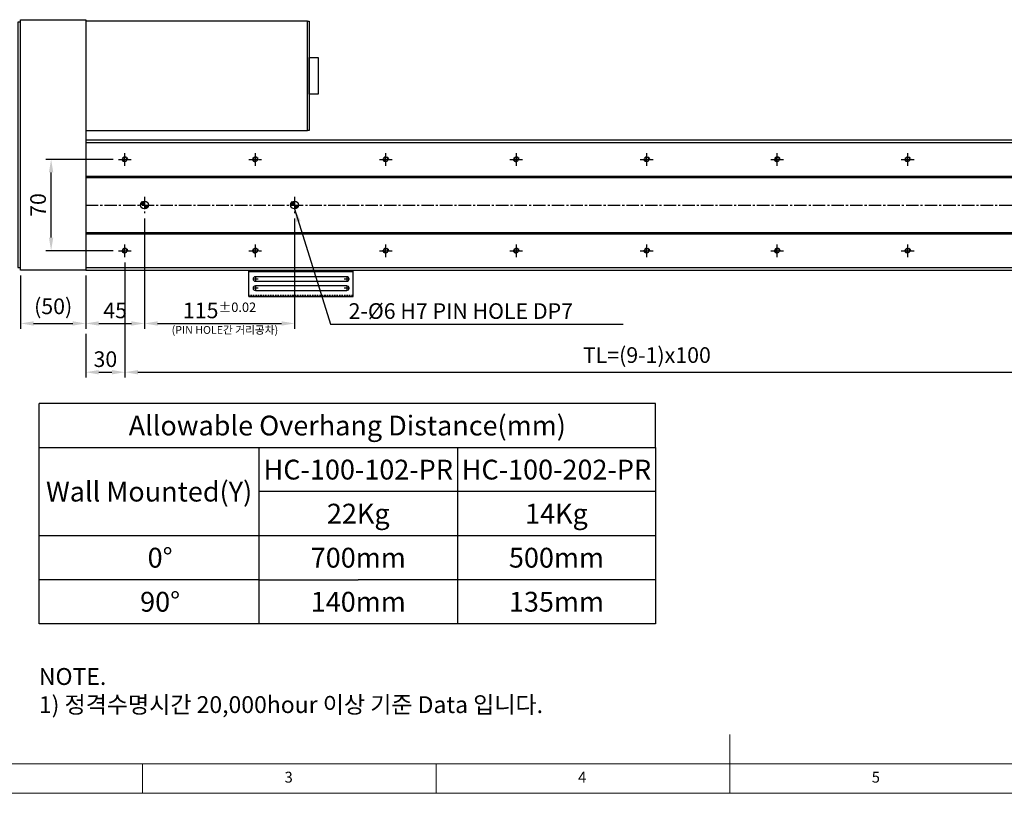
# Model space of a CAD drawing. Units: millimetres. Extents: x 10 to 5523, y 10 to 1256.
# Drawn here: x 2245 to 2999, y 10 to 603 of the extents above; entities that cross this region are included whole.
import ezdxf

# ---------------------------------------------------------------- set-up
doc = ezdxf.new("R2010")
doc.units = ezdxf.units.MM
doc.header["$LTSCALE"] = 0.5
doc.header["$PDSIZE"] = -1
for name, pattern in [('CENTER', [2, 1.25, -0.25, 0.25, -0.25]), ('CENTER2', [28.575, 19.05, -3.175, 3.175, -3.175]), ('HIDDEN', [0.375, 0.25, -0.125])]:
    doc.linetypes.add(name, pattern=pattern)
for name, color, linetype in [('1', 3, 'CENTER2'), ('2', 5, 'HIDDEN'), ('CL', 1, 'CENTER'), ('표제란', 4, 'Continuous')]:
    doc.layers.add(name, color=color, linetype=linetype)
doc.styles.get("Standard").update_dxf_attribs({"font": 'romans.shx', "bigfont": 'whgtxt.shx'})
doc.dimstyles.new('A3', dxfattribs={"dimscale": 4, "dimtxt": 3, "dimasz": 2.5, "dimexe": 1, "dimexo": 1, "dimgap": 1, "dimtad": 1, "dimdec": 4, "dimdsep": 46, "dimtxsty": 'Standard', "dimcen": 0, "dimclrd": 4, "dimclre": 4, "dimclrt": 254, "dimazin": 2, "dimtfac": 1, "dimtdec": 4, "dimtmove": 0, "dimatfit": 3, "dimfxl": 1, "dimtolj": 1, "dimarcsym": 0})

# ---------------------------------------------------------------- blocks, each defined once
blk = doc.blocks.new('SHEET')
for p, q in [((611.02, 222.54), (331.02, 222.54)), ((331.02, 202.54), (331.02, 222.54)), ((611.02, 202.54), (611.02, 222.54)), ((331.02, 202.54), (611.02, 202.54)), ((331.02, 122.54), (331.02, 202.54)), ((431.02, 122.54), (431.02, 202.54)), ((521.02, 202.54), (521.02, 122.54)), ((611.02, 202.54), (611.02, 122.54)), ((611.02, 182.54), (431.02, 182.54)), ((611.02, 162.54), (331.02, 162.54)), ((431.02, 142.54), (331.02, 142.54)), ((431.02, 142.54), (476.02, 142.54)), ((611.02, 142.54), (476.02, 142.54)), ((611.02, 122.54), (331.02, 122.54))]:
    blk.add_line(p, q)
blk = doc.blocks.new('표제란2')
at = {"linetype": 'Continuous', "lineweight": 0}
blk.add_line((10, 20), (410, 20), dxfattribs=at)
at = {"layer": '표제란', "linetype": 'Continuous', "lineweight": 0}
for p, q in [((215, 20), (215, 30)), ((15, 25), (275, 25)), ((115, 25), (115, 20)), ((165, 20), (165, 25))]:
    blk.add_line(p, q, dxfattribs=at)
at = {"layer": '표제란', "linetype": 'Continuous', "lineweight": 0, "char_height": 1.85, "attachment_point": 1}
for s, insert in [('3', (139.17, 23.67)), ('4', (189.17, 23.67)), ('5', (239.17, 23.67))]:
    blk.add_mtext(s, dxfattribs=dict(at, insert=insert))
blk = doc.blocks.new('*D186')
at = {"color": 4, "lineweight": -2, "transparency": 16777216}
for p, q in [((2316.18, 495.78), (2264.62, 495.78)), ((2268.62, 435.78), (2268.62, 485.78)), ((2316.18, 425.78), (2264.62, 425.78))]:
    blk.add_line(p, q, dxfattribs=at)
at = {"color": 4, "transparency": 16777216}
for points in [[(2266.95, 485.78), (2270.29, 485.78), (2268.62, 495.78)], [(2266.95, 435.78), (2270.29, 435.78), (2268.62, 425.78)]]:
    blk.add_solid(points, dxfattribs=at)
at = {"layer": 'Defpoints', "color": 0, "transparency": 16777216}
for p in [(2268.62, 495.78), (2320.18, 495.78), (2320.18, 425.78)]:
    blk.add_point(p, dxfattribs=at)
at = {"color": 254, "transparency": 16777216, "insert": (2258.62, 460.78), "char_height": 12, "attachment_point": 5, "rotation": 90}
blk.add_mtext('\\A1;70', dxfattribs=at)
blk = doc.blocks.new('*D187')
at = {"color": 4, "lineweight": -2, "transparency": 16777216}
for p, q in [((2340.18, 450.53), (2340.18, 366.03)), ((2295.18, 406.78), (2295.18, 366.03)), ((2305.18, 370.03), (2330.18, 370.03))]:
    blk.add_line(p, q, dxfattribs=at)
at = {"color": 4, "transparency": 16777216}
for points in [[(2305.18, 371.69), (2305.18, 368.36), (2295.18, 370.03)], [(2330.18, 371.69), (2330.18, 368.36), (2340.18, 370.03)]]:
    blk.add_solid(points, dxfattribs=at)
at = {"layer": 'Defpoints', "color": 0, "transparency": 16777216}
for p in [(2340.18, 454.53), (2295.18, 410.78), (2340.18, 370.03)]:
    blk.add_point(p, dxfattribs=at)
at = {"color": 254, "transparency": 16777216, "insert": (2317.68, 380.03), "char_height": 12, "attachment_point": 5}
blk.add_mtext('\\A1;45', dxfattribs=at)
blk = doc.blocks.new('*D188')
at = {"color": 4, "lineweight": -2, "transparency": 16777216}
for p, q in [((2340.18, 450.53), (2340.18, 366.03)), ((2455.18, 450.53), (2455.18, 366.03)), ((2350.18, 370.03), (2445.18, 370.03))]:
    blk.add_line(p, q, dxfattribs=at)
at = {"color": 4, "transparency": 16777216}
for points in [[(2350.18, 371.69), (2350.18, 368.36), (2340.18, 370.03)], [(2445.18, 371.69), (2445.18, 368.36), (2455.18, 370.03)]]:
    blk.add_solid(points, dxfattribs=at)
at = {"layer": 'Defpoints', "color": 0, "transparency": 16777216}
for p in [(2340.18, 454.53), (2455.18, 454.53), (2455.18, 370.03)]:
    blk.add_point(p, dxfattribs=at)
at = {"color": 254, "transparency": 16777216, "insert": (2397.68, 380.03), "char_height": 12, "attachment_point": 5}
blk.add_mtext('\\A1;115{\\H7.200000;±0.02}', dxfattribs=at)
blk = doc.blocks.new('*D189')
at = {"color": 4, "lineweight": -2, "transparency": 16777216}
for p, q in [((2325.18, 416.78), (2325.18, 328.66)), ((2295.18, 362.03), (2295.18, 328.66)), ((2305.18, 332.66), (2315.18, 332.66))]:
    blk.add_line(p, q, dxfattribs=at)
at = {"color": 4, "transparency": 16777216}
for points in [[(2305.18, 334.32), (2305.18, 330.99), (2295.18, 332.66)], [(2315.18, 334.32), (2315.18, 330.99), (2325.18, 332.66)]]:
    blk.add_solid(points, dxfattribs=at)
at = {"layer": 'Defpoints', "color": 0, "transparency": 16777216}
for p in [(2325.18, 420.78), (2295.18, 366.03), (2325.18, 332.66)]:
    blk.add_point(p, dxfattribs=at)
at = {"color": 254, "transparency": 16777216, "insert": (2310.18, 342.66), "char_height": 12, "attachment_point": 5}
blk.add_mtext('\\A1;30', dxfattribs=at)
blk = doc.blocks.new('*D190')
at = {"color": 4, "lineweight": -2, "transparency": 16777216}
for p, q in [((2325.18, 416.78), (2325.18, 328.66)), ((3125.18, 416.78), (3125.18, 328.66)), ((2335.18, 332.66), (3115.18, 332.66))]:
    blk.add_line(p, q, dxfattribs=at)
at = {"color": 4, "transparency": 16777216}
for points in [[(2335.18, 334.32), (2335.18, 330.99), (2325.18, 332.66)], [(3115.18, 334.32), (3115.18, 330.99), (3125.18, 332.66)]]:
    blk.add_solid(points, dxfattribs=at)
at = {"layer": 'Defpoints', "color": 0, "transparency": 16777216}
for p in [(2325.18, 420.78), (3125.18, 420.78), (3125.18, 332.66)]:
    blk.add_point(p, dxfattribs=at)
at = {"color": 254, "transparency": 16777216, "insert": (2725.18, 345.8), "char_height": 12, "attachment_point": 5}
blk.add_mtext('\\A1;TL=(9-1)x100', dxfattribs=at)
blk = doc.blocks.new('A$C2E615F05')
blk.add_circle((5, 5), 1.62)
at = {"layer": '1', "linetype": 'CENTER', "ltscale": 2}
for p, q in [((5, 10), (5, 0)), ((10, 5), (0, 5))]:
    blk.add_line(p, q, dxfattribs=at)
at = {"layer": 'CL'}
blk.add_arc((5, 5), 2, 0, 270, dxfattribs=at)
blk = doc.blocks.new('*U159')
blk.add_blockref('A$C2E615F05', (-5, -5))
blk = doc.blocks.new('*U180')
at = {"color": 0, "linetype": 'ByBlock', "lineweight": -2, "transparency": 16777216, "extrusion": (0, 0, -1), "zscale": -1, "rotation": 270}
blk.add_blockref('*U159', (0, 0), dxfattribs=at)
blk = doc.blocks.new('*U181')
at = {"color": 0, "linetype": 'ByBlock', "lineweight": -2, "transparency": 16777216}
for p in [(0, 0), (100, 0), (200, 0), (300, 0), (400, 0), (500, 0), (600, 0), (700, 0), (800, 0), (0, -70), (100, -70), (200, -70), (300, -70), (400, -70), (500, -70), (600, -70), (700, -70), (800, -70)]:
    blk.add_blockref('*U180', p, dxfattribs=at)
blk = doc.blocks.new('A$C667E6C74')
for p, q in [((20.2, 80), (0, 80)), ((0, 0), (0, 80)), ((1.2, 80), (1.2, 0)), ((20.2, 0), (20.2, 80)), ((4.95, 75), (4.95, 5)), ((8.45, 5), (8.45, 75)), ((11.95, 75), (11.95, 5)), ((15.45, 5), (15.45, 75)), ((20.2, 0), (0, 0))]:
    blk.add_line(p, q)
for centre, start, end in [((6.7, 75), 0, 180), ((13.7, 75), 0, 180), ((6.7, 5), 180, 0), ((13.7, 5), 180, 0)]:
    blk.add_arc(centre, 1.75, start, end)
at = {"layer": '1'}
for p, q in [((6.7, 77.04), (6.7, 72.96)), ((13.7, 77.04), (13.7, 72.96)), ((4.66, 75), (8.74, 75)), ((11.66, 75), (15.74, 75)), ((4.66, 5), (8.74, 5)), ((6.7, 7.04), (6.7, 2.96)), ((11.66, 5), (15.74, 5)), ((13.7, 7.04), (13.7, 2.96))]:
    blk.add_line(p, q, dxfattribs=at)
at = {"layer": '2'}
blk.add_line((19, 0), (19, 80), dxfattribs=at)
blk = doc.blocks.new('*D199')
at = {"color": 4, "lineweight": -2, "transparency": 16777216}
for p, q in [((2245.18, 406.78), (2245.18, 366.03)), ((2295.18, 406.78), (2295.18, 366.03)), ((2255.18, 370.03), (2285.18, 370.03))]:
    blk.add_line(p, q, dxfattribs=at)
at = {"color": 4, "transparency": 16777216}
for points in [[(2255.18, 371.69), (2255.18, 368.36), (2245.18, 370.03)], [(2285.18, 371.69), (2285.18, 368.36), (2295.18, 370.03)]]:
    blk.add_solid(points, dxfattribs=at)
at = {"layer": 'Defpoints', "color": 0, "transparency": 16777216}
for p in [(2245.18, 410.78), (2295.18, 410.78), (2295.18, 370.03)]:
    blk.add_point(p, dxfattribs=at)
at = {"color": 254, "transparency": 16777216, "insert": (2270.18, 383.17), "char_height": 12, "attachment_point": 5}
blk.add_mtext('\\A1;(50)', dxfattribs=at)

msp = doc.modelspace()

# ---------------------------------------------------------------- hatches: boundary and pattern name
h = msp.add_hatch()
h.set_pattern_fill('JIS_WOOD', color=1)
h.set_pattern_definition([(45, (-6416.65785, 473.0215), (-0.5, 0.5), [])])
h.paths.add_polyline_path([(2340.17613, 460.78116), (2340.17613, 463.78116, 0.414213562), (2337.17613, 460.78116)])
h.paths.add_polyline_path([(2343.17613, 460.78116), (2340.17613, 460.78116), (2340.17613, 457.78116, 0.414213562)])
h.paths.add_polyline_path([(2455.17613, 463.78116, 0.414213562), (2452.17613, 460.78116), (2455.17613, 460.78116)])
h.paths.add_polyline_path([(2455.17613, 457.78116, 0.414213562), (2458.17613, 460.78116), (2455.17613, 460.78116)])

# ---------------------------------------------------------------- linework, layer by layer
for p, q in [((2295.17613, 510.78117), (3213.17613, 510.78117)), ((2295.17613, 510.78117), (2295.17613, 410.78116)), ((2295.17613, 508.78117), (3213.17613, 508.78117)), ((2295.17613, 482.78116), (3213.17613, 482.78116)), ((2295.17613, 481.78116), (3213.17613, 481.78116)), ((2295.17613, 439.78117), (3213.17613, 439.78117)), ((2295.17613, 438.78117), (3213.17613, 438.78117)), ((2295.17613, 412.78116), (3213.17613, 412.78116)), ((2295.17613, 410.78116), (3213.17613, 410.78116))]:
    msp.add_line(p, q)
for points in [[(2243.17613, 412.78116), (2245.17613, 412.78116), (2245.17613, 600.78116), (2243.17613, 600.78116)], [(2245.17613, 602.78116), (2295.17613, 602.78116), (2295.17613, 410.78116), (2245.17613, 410.78116)], [(2465.17613, 601.78116), (2295.17613, 601.78116), (2295.17613, 517.78116), (2465.17613, 517.78116)], [(2465.17613, 601.78116), (2466.37613, 601.78116), (2466.37613, 517.78116), (2465.17613, 517.78116)], [(2473.37613, 545.78116), (2466.37613, 545.78116), (2466.37613, 573.78116), (2473.37613, 573.78116)]]:
    msp.add_lwpolyline(points, close=True)
for centre in [(2340.17613, 460.78116), (2455.17613, 460.78116)]:
    msp.add_circle(centre, 3)
at = {"layer": '1'}
for p, q in [((2295.17613, 460.78116), (3213.17613, 460.78116)), ((2340.17613, 467.03116), (2340.17613, 454.53116)), ((2455.17613, 467.03116), (2455.17613, 454.53116))]:
    msp.add_line(p, q, dxfattribs=at)

# ---------------------------------------------------------------- block references
for name, p, xscale, yscale, zscale in [('표제란2', (1821.25, -80), 4.5, 4.5, 4.5), ('SHEET', (1700.74006, -66.87827), 1.6875, 1.6875, 1.6875)]:
    msp.add_blockref(name, p, dxfattribs=dict(xscale=xscale, yscale=yscale, zscale=zscale))
msp.add_blockref('*U181', (2325.17613, 495.78117))
at = {"rotation": 270}
msp.add_blockref('A$C667E6C74', (2420.17613, 410.78116), dxfattribs=at)

# ---------------------------------------------------------------- texts
at = {"color": 254, "attachment_point": 7}
for s, insert, char_height in [('2-%%C6{\\A1; H7 PIN HOLE DP7}', (2496.61131, 373.52621), 12), ('\\A1;NOTE.\\P1) 정격수명시간 20,000hour 이상 기준 Data 입니다.', (2259.22758, 71.50924), 12.9166203)]:
    msp.add_mtext(s, dxfattribs=dict(at, insert=insert, char_height=char_height))
at = {"color": 9, "insert": (2442.62987, 360.19906), "char_height": 6, "attachment_point": 9}
msp.add_mtext('(PIN HOLE간 거리공차)', dxfattribs=at)
at = {"char_height": 15.1875, "attachment_point": 5}
for s, insert in [('{\\fGulimChe|b0|i0|c129|p49;Allowable Overhang Distance(mm)}', (2495.58221, 291.78268)), ('{\\fGulimChe|b0|i0|c129|p49;HC-100-102-PR}', (2504.01971, 258.03268)), ('{\\fGulimChe|b0|i0|c129|p49;HC-100-202-PR}', (2655.89471, 258.03268)), ('{\\fGulimChe|b0|i0|c129|p49;Wall Mounted(Y)}', (2343.70721, 241.15768)), ('{\\fGulimChe|b0|i0|c129|p49;22Kg}', (2504.01971, 224.28268)), ('{\\fGulimChe|b0|i0|c129|p49;14Kg}', (2655.89471, 224.28268)), ('{\\fGulimChe|b0|i0|c129|p49;0%%D}', (2352.14471, 190.53268)), ('{\\fGulimChe|b0|i0|c129|p49;700mm}', (2504.01971, 190.53268)), ('{\\fGulimChe|b0|i0|c129|p49;500mm}', (2655.89471, 190.53268)), ('{\\fGulimChe|b0|i0|c129|p49;90%%D}', (2352.14471, 156.78268)), ('{\\fGulimChe|b0|i0|c129|p49;140mm}', (2504.01971, 156.78268)), ('{\\fGulimChe|b0|i0|c129|p49;135mm}', (2655.89471, 156.78268))]:
    msp.add_mtext(s, dxfattribs=dict(at, insert=insert))

# ---------------------------------------------------------------- dimensions: what is measured, and where the dimension line sits
dim = msp.add_linear_dim(base=(2268.61924, 495.78117), p1=(2320.17613, 425.78117), p2=(2320.17613, 495.78117), angle=90, dimstyle='A3')
dim.commit()
dim.dimension.update_dxf_attribs({"geometry": '*D186', "text_midpoint": (2258.61924, 460.78117)})
for base, p1, p2, picture, middle in [((2340.17613, 370.02621), (2295.17613, 410.78117), (2340.17613, 454.53117), '*D187', (2317.67613, 380.02621)), ((2325.17613, 332.65818), (2295.17613, 366.02621), (2325.17613, 420.78117), '*D189', (2310.17613, 342.65818))]:
    dim = msp.add_linear_dim(base=base, p1=p1, p2=p2, dimstyle='A3')
    dim.commit()
    dim.dimension.update_dxf_attribs({"geometry": picture, "text_midpoint": middle})
dim = msp.add_linear_dim(base=(2455.17613, 370.02621), p1=(2340.17613, 454.53117), p2=(2455.17613, 454.53117), dimstyle='A3', override={"dimtol": 1, "dimtp": 0.02, "dimtm": 0.02, "dimtfac": 0.6})
dim.commit()
dim.dimension.update_dxf_attribs({"geometry": '*D188', "text_midpoint": (2397.67613, 380.02621)})
for base, p1, p2, text, picture, middle in [((3125.17613, 332.65818), (2325.17613, 420.78117), (3125.17613, 420.78117), 'TL=(9-1)x100', '*D190', (2725.17613, 345.80104)), ((2295.17613, 370.02621), (2245.17613, 410.78116), (2295.17613, 410.78116), '(<>)', '*D199', (2270.17613, 383.16907))]:
    dim = msp.add_linear_dim(base=base, p1=p1, p2=p2, text=text, dimstyle='A3')
    dim.commit()
    dim.dimension.update_dxf_attribs({"geometry": picture, "text_midpoint": middle})

# ---------------------------------------------------------------- leaders
at = {"annotation_type": 0, "has_hookline": 1, "hookline_direction": 0, "text_width": 210.42857}
msp.add_leader([(2455.17613, 457.78117), (2482.61131, 369.52621), (2492.61131, 369.52621)], dimstyle='A3', override={"dimgap": 1, "dimtad": 1}, dxfattribs=at)

doc.saveas('drawing.dxf')
